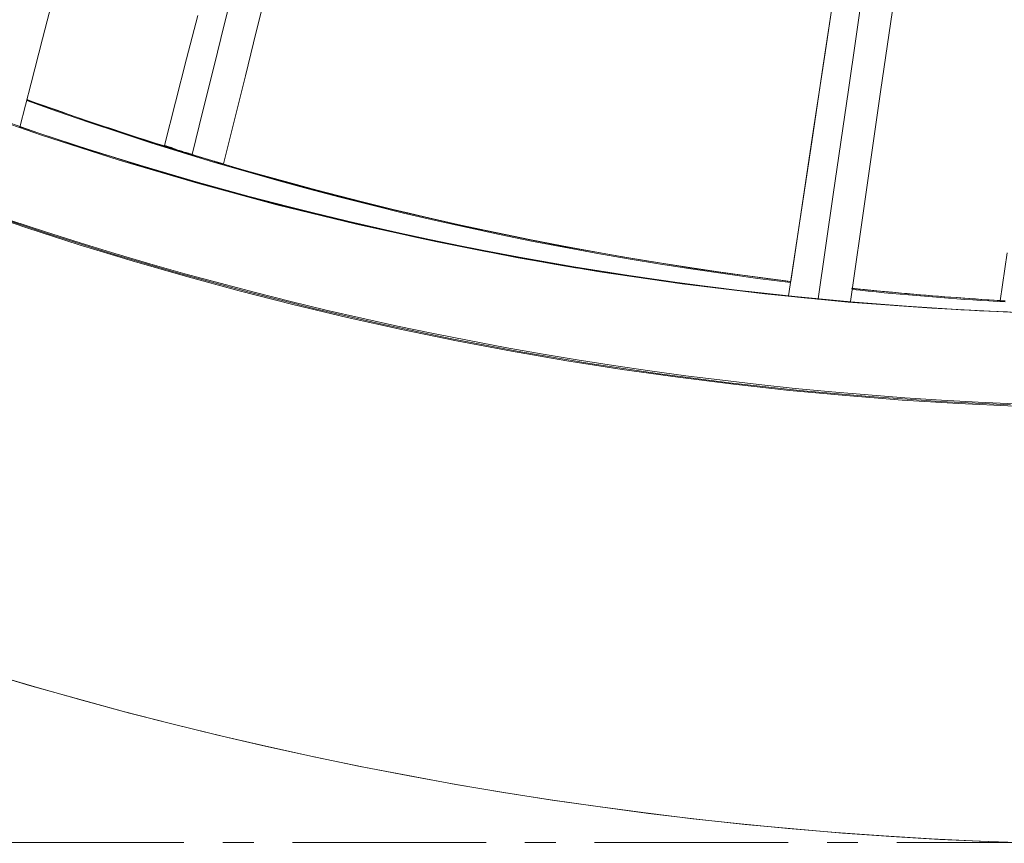
# Model space of a CAD drawing. Units: inches. Extents: x 76 to 420, y 124 to 358.
# Drawn here: x 138 to 141, y 136 to 139 of the extents above; entities that cross this region are included whole.
import ezdxf

# ---------------------------------------------------------------- set-up
doc = ezdxf.new("R2010")
doc.units = ezdxf.units.IN
doc.header["$MEASUREMENT"] = 0
doc.linetypes.add('CENTER', pattern=[0.95, 0.625, -0.125, 0.075, -0.125])
doc.layers.add('Unnamed [1]', color=7, linetype='Continuous', lineweight=0)

msp = doc.modelspace()

# ---------------------------------------------------------------- linework, layer by layer
at = {"layer": 'Unnamed [1]', "color": 5, "linetype": 'CENTER', "lineweight": 0, "true_color": 0x0000ff}
msp.add_line((134.0052486, 136.164208), (151.268898, 136.164208), dxfattribs=at)
at = {"layer": 'Unnamed [1]', "color": 1, "linetype": 'Continuous', "lineweight": 0}
for points in [[(140.4855582, 137.9740944), (140.3799048, 137.9874473), (140.2744697, 138.0017823), (140.1692589, 138.0170966), (140.0642784, 138.0333873), (139.9595341, 138.0506517), (139.855032, 138.0688869), (139.7507781, 138.08809), (139.6467783, 138.1082582), (139.5430385, 138.1293887), (139.4395648, 138.1514787), (139.3363631, 138.1745253), (139.2334394, 138.1985256), (139.1307996, 138.2234769), (139.0284496, 138.2493763), (138.9263955, 138.276221), (138.8246431, 138.3040081), (138.7231985, 138.3327348), (138.6220677, 138.3623983), (138.5212565, 138.3929958), (138.4207709, 138.4245243), (138.3206169, 138.4569811), (138.2208004, 138.4903633), (138.1213275, 138.5246682), (138.022204, 138.5598927)], [(138.0228667, 138.5575525), (138.1226441, 138.5220507), (138.2227257, 138.4874963), (138.3231046, 138.4538908), (138.4237739, 138.421236), (138.5247266, 138.3895335), (138.6259559, 138.3587851), (138.7274549, 138.3289923), (138.8292166, 138.3001569), (138.9312342, 138.2722805), (139.0335008, 138.2453647), (139.1360094, 138.2194114), (139.2387531, 138.1944221), (139.3417251, 138.1703985), (139.4449183, 138.1473423), (139.548326, 138.1252551), (139.6519413, 138.1041386), (139.7557571, 138.0839946), (139.8597667, 138.0648246), (139.963963, 138.0466303), (140.0683392, 138.0294135), (140.1728884, 138.0131757), (140.2776038, 137.9979187), (140.3824782, 137.9836441), (140.487505, 137.9703536)], [(140.4880291, 137.9738309), (140.3819443, 137.9872492), (140.2760626, 138.0016712), (140.1703966, 138.0170903), (140.0649588, 138.0335004), (139.9597618, 138.0508949), (139.8548181, 138.0692676), (139.7501404, 138.0886122), (139.6457413, 138.1089221), (139.5416332, 138.1301912), (139.4378287, 138.152413), (139.3343405, 138.1755811), (139.2311811, 138.1996893), (139.128363, 138.2247311), (139.0258989, 138.2507002), (138.9238013, 138.2775903), (138.8220828, 138.3053949), (138.7207559, 138.3341077), (138.6198333, 138.3637224), (138.5193274, 138.3942326), (138.4192509, 138.4256319), (138.3196164, 138.457914), (138.2204363, 138.4910725), (138.1217233, 138.5251011), (138.02349, 138.5599934)], [(138.0235725, 138.5603154), (138.0423381, 138.553568), (138.0611213, 138.5468517), (138.0799221, 138.5401666), (138.0987405, 138.5335126), (138.1175764, 138.52689), (138.1364296, 138.5202987), (138.1553002, 138.5137389), (138.174188, 138.5072105), (138.193093, 138.5007136), (138.212015, 138.4942483), (138.230954, 138.4878146), (138.24991, 138.4814126), (138.2688828, 138.4750424), (138.2878724, 138.468704), (138.3068786, 138.4623975), (138.3259015, 138.4561229), (138.344941, 138.4498803), (138.3639969, 138.4436697), (138.3830692, 138.4374913), (138.4021577, 138.431345), (138.4212626, 138.425231), (138.4403836, 138.4191492), (138.4595206, 138.4130998), (138.4786737, 138.4070828)], [(137.8217002, 138.5320689), (138.0702182, 138.4457558), (138.3211412, 138.3651469), (138.574383, 138.290308), (138.8298572, 138.2213052), (139.0874776, 138.1582043), (139.3471578, 138.1010715), (139.6088116, 138.0499725), (139.8723526, 138.0049734), (140.1376945, 137.9661401), (140.404751, 137.9335385), (140.6734359, 137.9072347), (140.9436628, 137.8872945), (141.2153454, 137.873784)], [(141.2223583, 137.8742598), (141.0418071, 137.8826232), (140.8614857, 137.8938588), (140.6814635, 137.9079565), (140.5018097, 137.9249058), (140.3225935, 137.9446966), (140.1438844, 137.9673186), (139.9657515, 137.9927615), (139.7882641, 138.0210151), (139.6114912, 138.0520685), (139.4354963, 138.0858986), (139.2603374, 138.1224708), (139.0860722, 138.16175), (138.9127586, 138.2037011), (138.7404545, 138.2482889), (138.5692176, 138.2954784), (138.3991057, 138.3452344), (138.2301767, 138.3975217), (138.0624884, 138.4523054), (137.8960986, 138.5095502)], [(139.8000537, 138.0167385), (139.7244883, 138.0296481), (139.6489574, 138.0430819), (139.5734636, 138.0570404), (139.4980094, 138.0715243), (139.4225973, 138.0865341), (139.3472296, 138.1020705), (139.271909, 138.118134), (139.1966378, 138.1347253), (139.1214186, 138.1518449), (139.0462538, 138.1694935), (138.9711459, 138.1876716), (138.8960974, 138.2063799), (138.8211108, 138.225619), (138.7461886, 138.2453894), (138.6713332, 138.2656917), (138.5965471, 138.2865266), (138.5218328, 138.3078947), (138.4471928, 138.3297965), (138.3726296, 138.3522327), (138.2981455, 138.3752038), (138.2237432, 138.3987105), (138.1494251, 138.4227533), (138.0751937, 138.4473329), (138.0010514, 138.4724499)], [(138.0011053, 138.4726604), (138.1002752, 138.4392782), (138.1999045, 138.4067772), (138.2999803, 138.3751634), (138.4004897, 138.3444427), (138.5014198, 138.314621), (138.6027578, 138.2857042), (138.7044908, 138.2576984), (138.8066059, 138.2306094), (138.9090903, 138.2044431), (139.0119311, 138.1792055), (139.1151155, 138.1549025), (139.2186305, 138.1315401), (139.3224632, 138.1091241), (139.4266009, 138.0876606), (139.5310306, 138.0671554), (139.6357395, 138.0476145), (139.7407147, 138.0290438), (139.8459433, 138.0114493), (139.9514125, 137.9948368), (140.0571094, 137.9792123), (140.1630211, 137.9645818), (140.2691348, 137.9509512), (140.3754375, 137.9383264), (140.4819165, 137.9267133)], [(138.5170064, 138.3950968), (138.5109822, 138.3975463), (138.5052701, 138.3997965), (138.499887, 138.4018493), (138.4948496, 138.4037066), (138.4901749, 138.4053701), (138.4858794, 138.4068419), (138.4819802, 138.4081236), (138.4784939, 138.4092173), (138.4754373, 138.4101248), (138.4728274, 138.410848), (138.4706808, 138.4113887), (138.4690143, 138.4117487), (138.4678449, 138.4119301), (138.4671892, 138.4119346), (138.4670641, 138.4117641), (138.4674863, 138.4114205), (138.4684728, 138.4109056), (138.4700402, 138.4102214), (138.4722054, 138.4093697), (138.4749852, 138.4083523), (138.4783963, 138.4071712), (138.4824557, 138.4058282), (138.48718, 138.4043251), (138.4925862, 138.4026639)], [(138.5170064, 138.3950968), (138.5128933, 138.3963698), (138.508929, 138.3975985), (138.5051185, 138.3987809), (138.5014669, 138.3999156), (138.4979792, 138.4010006), (138.4946603, 138.4020343), (138.4915153, 138.4030151), (138.4885491, 138.4039411), (138.4857669, 138.4048107), (138.4831735, 138.4056222), (138.4807741, 138.4063738), (138.4785736, 138.4070639), (138.476577, 138.4076908), (138.4747893, 138.4082526), (138.4732156, 138.4087478), (138.4718608, 138.4091746), (138.47073, 138.4095313), (138.4698282, 138.4098162), (138.4691604, 138.4100276), (138.4687315, 138.4101637), (138.4685474, 138.4102227), (138.4686167, 138.410202), (138.4689488, 138.4100987), (138.4695532, 138.4099099), (138.4704391, 138.409633), (138.4716161, 138.4092649), (138.4730935, 138.4088031), (138.4748808, 138.4082445), (138.4769873, 138.4075864), (138.4794224, 138.4068259), (138.4821864, 138.4059631), (138.4852431, 138.4050095), (138.4885467, 138.4039794), (138.492052, 138.4028872), (138.4957134, 138.401747), (138.4994854, 138.4005734), (138.5033225, 138.3993805), (138.5071792, 138.3981828), (138.5110101, 138.3969946), (138.5147697, 138.3958301)], [(138.5147694, 138.3958293), (138.5148468, 138.3958053), (138.5149243, 138.3957814), (138.5150016, 138.3957574), (138.515079, 138.3957334), (138.5151563, 138.3957095), (138.5152337, 138.3956856), (138.5153109, 138.3956616), (138.5153882, 138.3956377), (138.5154654, 138.3956138), (138.5155426, 138.3955899), (138.5156198, 138.395566), (138.515697, 138.3955421), (138.5157741, 138.3955182), (138.5158512, 138.3954944), (138.5159283, 138.3954705), (138.5160053, 138.3954467), (138.5160823, 138.3954228), (138.5161593, 138.395399), (138.5162363, 138.3953752), (138.5163132, 138.3953514), (138.5163902, 138.3953275), (138.516467, 138.3953037), (138.5165439, 138.39528), (138.5166207, 138.3952562)], [(138.5567141, 138.3829027), (138.5560471, 138.3831065), (138.5553408, 138.3833222), (138.5545941, 138.3835504), (138.5538055, 138.3837914), (138.5529738, 138.3840456), (138.5520976, 138.3843134), (138.5511757, 138.3845953), (138.5502066, 138.3848917), (138.5491892, 138.385203), (138.548122, 138.3855297), (138.5470039, 138.385872), (138.5458334, 138.3862306), (138.5446093, 138.3866057), (138.5433303, 138.3869978), (138.541995, 138.3874073), (138.5406021, 138.3878346), (138.5391522, 138.3882796), (138.5376532, 138.3887398), (138.536115, 138.3892123), (138.5345473, 138.3896939), (138.5329599, 138.3901818), (138.5313627, 138.3906729), (138.5297654, 138.3911641), (138.528178, 138.3916525), (138.5266101, 138.3921351), (138.5250715, 138.3926088), (138.5235722, 138.3930707), (138.5221218, 138.3935177), (138.5207303, 138.3939468), (138.5194073, 138.394355), (138.5181627, 138.3947393), (138.5170064, 138.3950968)], [(138.6072308, 138.3673911), (138.6030357, 138.3686499), (138.5990276, 138.3698528), (138.5952058, 138.371), (138.5915698, 138.3720915), (138.588119, 138.3731277), (138.5848528, 138.3741086), (138.5817706, 138.3750344), (138.5788718, 138.3759053), (138.5761558, 138.3767215), (138.573622, 138.3774831), (138.5712699, 138.3781902), (138.5690989, 138.3788432), (138.5671083, 138.379442), (138.5652976, 138.379987), (138.5636662, 138.3804782), (138.5622135, 138.3809158), (138.5609389, 138.3813), (138.5598418, 138.381631), (138.5589217, 138.3819089), (138.5581779, 138.3821339), (138.5576098, 138.3823061), (138.557217, 138.3824258), (138.5569987, 138.3824931), (138.5569544, 138.3825081)], [(138.6573259, 138.3524209), (138.6572997, 138.352429), (138.6572368, 138.3524481), (138.6571368, 138.3524782), (138.6569995, 138.3525195), (138.6568244, 138.3525721), (138.6566113, 138.3526361), (138.6563597, 138.3527115), (138.6560695, 138.3527985), (138.6557401, 138.3528972), (138.6553713, 138.3530076), (138.6549628, 138.3531299), (138.6545141, 138.3532642), (138.6540251, 138.3534106), (138.6534952, 138.3535691), (138.6529242, 138.3537399), (138.6523118, 138.3539231), (138.6516576, 138.3541187), (138.6509612, 138.3543269), (138.6502224, 138.3545478), (138.6494408, 138.3547814), (138.648616, 138.3550279), (138.6477477, 138.3552874), (138.6468356, 138.3555599), (138.6458793, 138.3558456), (138.644879, 138.3561445), (138.6438368, 138.3564558), (138.6427555, 138.3567787), (138.6416378, 138.3571125), (138.6404862, 138.3574564), (138.6393034, 138.3578095), (138.6380922, 138.358171), (138.6368551, 138.3585402), (138.635595, 138.3589162), (138.6343143, 138.3592982), (138.6330159, 138.3596855), (138.6317024, 138.3600771), (138.6303678, 138.360475), (138.6289716, 138.3608912), (138.6274646, 138.3613406), (138.6257977, 138.361838), (138.6239216, 138.362398), (138.6217873, 138.3630355), (138.6193752, 138.3637563), (138.6167851, 138.3645307), (138.6141462, 138.36532), (138.611588, 138.3660856), (138.6092397, 138.3667889), (138.6072308, 138.3673911)], [(138.6402464, 138.3575271), (138.6415995, 138.3571218), (138.642901, 138.3567321), (138.6441504, 138.3563581), (138.645347, 138.3559999), (138.6464904, 138.3556577), (138.64758, 138.3553317), (138.6486151, 138.355022), (138.6495952, 138.3547288), (138.6505197, 138.3544523), (138.6513881, 138.3541927), (138.6521997, 138.35395), (138.652954, 138.3537246), (138.6536505, 138.3535165), (138.6542884, 138.3533259), (138.6548674, 138.3531531), (138.6553867, 138.352998), (138.6558458, 138.352861), (138.6562442, 138.3527422), (138.6565812, 138.3526418), (138.6568563, 138.3525599), (138.6570689, 138.3524966), (138.6572184, 138.3524523), (138.6573043, 138.352427), (138.6573259, 138.3524209)], [(138.6580302, 138.352544), (138.7321893, 138.3309422), (138.8065682, 138.3098306), (138.8811616, 138.2892116), (138.9559645, 138.2690873), (139.0309716, 138.24946), (139.1061778, 138.2303319), (139.1815779, 138.2117053), (139.2571667, 138.1935824), (139.3329392, 138.1759654), (139.4088901, 138.1588566), (139.4850143, 138.1422583), (139.5613066, 138.1261726), (139.6377618, 138.1106018), (139.7143748, 138.0955482), (139.7911404, 138.081014), (139.8680535, 138.0670014), (139.9451089, 138.0535127), (140.0223014, 138.04055), (140.0996258, 138.0281158), (140.177077, 138.0162121), (140.2546499, 138.0048412), (140.3323393, 137.9940054), (140.4101399, 137.9837069), (140.4880467, 137.973948)], [(141.2110127, 137.5718787), (141.0290202, 137.5802683), (140.8472545, 137.5914987), (140.6657833, 137.605562), (140.484674, 137.6224502), (140.3039944, 137.6421555), (140.1238121, 137.6646699), (139.9441946, 137.6899855), (139.7652094, 137.718094), (139.5869198, 137.7489767), (139.4093836, 137.7826023), (139.2326585, 137.8189384), (139.0568021, 137.8579531), (138.881872, 137.899614), (138.707926, 137.943889), (138.5350216, 137.9907459), (138.3632165, 138.0401526), (138.1925683, 138.0920769), (138.0231346, 138.1464866), (137.8549731, 138.2033496)], [(137.8814057, 138.1977205), (138.0922759, 138.1274177), (138.3051021, 138.0609779), (138.5197713, 137.9984639), (138.7361706, 137.939939), (138.9541869, 137.8854661), (139.1737074, 137.8351084), (139.3946189, 137.7889289), (139.6168085, 137.7469907), (139.8401632, 137.7093568), (140.0645667, 137.6760825), (140.2898899, 137.6471912), (140.516, 137.6226984), (140.7427647, 137.6026198), (140.9700514, 137.5869708), (141.1977275, 137.5757671)], [(141.211115, 137.579526), (141.092786, 137.5848156), (140.9745398, 137.5912973), (140.8563893, 137.5989689), (140.7383473, 137.6078281), (140.6204268, 137.6178727), (140.5026406, 137.6291005), (140.3850017, 137.6415091), (140.267523, 137.6550963), (140.1502174, 137.6698599), (140.0330977, 137.6857976), (139.916177, 137.7029071), (139.7994681, 137.7211862), (139.682984, 137.7406327), (139.5667374, 137.7612442), (139.4507414, 137.7830185), (139.3350088, 137.8059534), (139.2195526, 137.8300466), (139.1043856, 137.8552959), (138.9895208, 137.8816989), (138.8749711, 137.9092535), (138.7607494, 137.9379574), (138.6468685, 137.9678083), (138.5333414, 137.998804), (138.4201811, 138.0309421), (138.3074003, 138.0642206), (138.1950121, 138.098637), (138.0830293, 138.1341892), (137.9714648, 138.1708749)], [(141.1636222, 137.9122568), (141.1435743, 137.9134974), (141.1235325, 137.9147733), (141.1034969, 137.9160843), (141.0834676, 137.9174306), (141.0634445, 137.9188119), (141.0434278, 137.9202284), (141.0234174, 137.92168), (141.0034134, 137.9231668), (140.9834159, 137.9246885), (140.9634248, 137.9262454), (140.9434403, 137.9278373), (140.9234623, 137.9294642), (140.9034909, 137.9311261), (140.8835262, 137.932823), (140.8635681, 137.9345549), (140.8436168, 137.9363217), (140.8236721, 137.9381234), (140.8037343, 137.9399601), (140.7838034, 137.9418316), (140.7638792, 137.943738), (140.743962, 137.9456793), (140.7240518, 137.9476554), (140.7041485, 137.9496663), (140.6842523, 137.951712)], [(141.1801424, 137.9112066), (141.1541117, 137.9127861), (141.1280866, 137.9144256), (141.1020673, 137.9161251), (141.076054, 137.9178846), (141.050047, 137.9197039), (141.0240464, 137.9215832), (140.9980525, 137.9235223), (140.9720654, 137.9255213), (140.9460854, 137.9275801), (140.9201126, 137.9296986), (140.8941473, 137.9318769), (140.8681897, 137.9341148), (140.84224, 137.9364124), (140.8162984, 137.9387697), (140.790365, 137.9411866), (140.7644402, 137.943663), (140.7385241, 137.946199), (140.7126169, 137.9487945), (140.6867188, 137.9514495)], [(140.6867332, 137.9515498), (140.7065936, 137.9495066), (140.7264594, 137.9474985), (140.7463305, 137.9455253), (140.7662069, 137.9435871), (140.7860883, 137.9416839), (140.8059748, 137.9398158), (140.8258662, 137.9379827), (140.8457624, 137.9361846), (140.8656634, 137.9344217), (140.885569, 137.9326938), (140.9054792, 137.931001), (140.9253939, 137.9293434), (140.9453129, 137.9277209), (140.9652363, 137.9261335), (140.9851638, 137.9245814), (141.0050954, 137.9230644), (141.025031, 137.9215826), (141.0449705, 137.920136), (141.0649139, 137.9187247), (141.0848609, 137.9173486), (141.1048116, 137.9160077), (141.1247659, 137.9147022), (141.1447236, 137.9134319), (141.1646846, 137.9121969)], [(140.53363, 137.9214638), (140.529655, 137.9218585), (140.5258134, 137.9222404), (140.5221085, 137.9226091), (140.5185436, 137.9229642), (140.5151218, 137.9233053), (140.5118465, 137.9236322), (140.5087209, 137.9239445), (140.5057482, 137.9242418), (140.5029318, 137.9245237), (140.5002748, 137.92479), (140.4977805, 137.9250402), (140.4954522, 137.9252741), (140.4932932, 137.9254912), (140.4913066, 137.9256912), (140.4894957, 137.9258738), (140.4878639, 137.9260385), (140.4864143, 137.9261852), (140.4851502, 137.9263133), (140.4840749, 137.9264226), (140.4831916, 137.9265127), (140.4825036, 137.9265832), (140.482014, 137.9266338), (140.4817263, 137.9266642), (140.4816437, 137.9266739)], [(140.5041087, 137.9244227), (140.5059127, 137.9242385), (140.5077168, 137.9240545), (140.5095209, 137.9238708), (140.511325, 137.9236874), (140.5131292, 137.9235043), (140.5149335, 137.9233215), (140.5167378, 137.923139), (140.5185421, 137.9229568), (140.5203465, 137.9227748), (140.5221509, 137.9225932), (140.5239554, 137.9224118), (140.5257599, 137.9222307), (140.5275644, 137.9220499), (140.529369, 137.9218694), (140.5311737, 137.9216892), (140.5329783, 137.9215093), (140.5347831, 137.9213297), (140.5365878, 137.9211503), (140.5383926, 137.9209712), (140.5401975, 137.9207925), (140.5420024, 137.920614), (140.5438073, 137.9204358), (140.5456123, 137.9202579), (140.5474173, 137.9200803)], [(140.5228624, 137.9225296), (140.5233403, 137.9224815), (140.5238214, 137.9224332), (140.5243047, 137.9223847), (140.5247895, 137.922336), (140.5252748, 137.9222873), (140.52576, 137.9222386), (140.5262441, 137.9221901), (140.5267263, 137.9221417), (140.5272057, 137.9220936), (140.5276815, 137.9220459), (140.5281529, 137.9219987), (140.5286189, 137.921952), (140.5290789, 137.9219059), (140.5295319, 137.9218606), (140.5299771, 137.921816), (140.5304136, 137.9217723), (140.5308407, 137.9217296), (140.5312573, 137.921688), (140.5316629, 137.9216475), (140.5320564, 137.9216082), (140.532437, 137.9215702), (140.5328039, 137.9215336), (140.5331563, 137.9214984), (140.5334933, 137.9214648)], [(140.5334933, 137.9214648), (140.5378133, 137.9210347), (140.5419458, 137.9206234), (140.5458911, 137.9202308), (140.5496496, 137.9198569), (140.5532214, 137.9195017), (140.556607, 137.9191651), (140.5598064, 137.9188471), (140.5628201, 137.9185477), (140.5656484, 137.9182668), (140.5682914, 137.9180044), (140.5707494, 137.9177605), (140.5730228, 137.917535), (140.5751119, 137.9173279), (140.5770168, 137.9171392), (140.5787379, 137.9169688), (140.5802755, 137.9168167), (140.5816297, 137.9166828), (140.582801, 137.9165672), (140.5837896, 137.9164698), (140.5845957, 137.9163905), (140.5852197, 137.9163294), (140.5856618, 137.9162863), (140.5859223, 137.9162613), (140.5860015, 137.9162543)], [(140.5389386, 137.9209371), (140.5387141, 137.9209594), (140.5384898, 137.9209816), (140.5382658, 137.9210039), (140.538042, 137.921026), (140.5378184, 137.9210482), (140.5375951, 137.9210704), (140.537372, 137.9210925), (140.5371492, 137.9211146), (140.5369267, 137.9211367), (140.5367044, 137.9211587), (140.5364825, 137.9211807), (140.5362609, 137.9212027), (140.5360396, 137.9212246), (140.5358186, 137.9212466), (140.535598, 137.9212684), (140.5353778, 137.9212903), (140.5351579, 137.9213121), (140.5349384, 137.9213339), (140.5347193, 137.9213556), (140.5345006, 137.9213773), (140.5342823, 137.921399), (140.5340644, 137.9214206), (140.5338469, 137.9214422), (140.53363, 137.9214638)], [(140.5860015, 137.9162543), (140.5859085, 137.9162644), (140.5856513, 137.9162908), (140.5852301, 137.9163335), (140.5846452, 137.9163924), (140.5838969, 137.9164676), (140.5829853, 137.9165589), (140.5819107, 137.9166664), (140.5806734, 137.91679), (140.5792735, 137.9169297), (140.5777114, 137.9170855), (140.5759873, 137.9172573), (140.5741014, 137.9174451), (140.5720539, 137.9176489), (140.5698451, 137.9178687), (140.5674753, 137.9181044), (140.5649447, 137.918356), (140.5622534, 137.9186234), (140.5594018, 137.9189067), (140.5563901, 137.9192058), (140.5532186, 137.9195206), (140.5498874, 137.9198512), (140.5463969, 137.9201975), (140.5427472, 137.9205595), (140.5389386, 137.9209371)], [(140.6862127, 137.9479472), (140.7121288, 137.9452882), (140.7380529, 137.942689), (140.7639848, 137.9401497), (140.7899244, 137.9376703), (140.8158715, 137.9352508), (140.8418262, 137.9328912), (140.8677882, 137.9305916), (140.8937575, 137.9283519), (140.919734, 137.9261723), (140.9457176, 137.9240528), (140.9717082, 137.9219932), (140.9977056, 137.9199938), (141.0237098, 137.9180545), (141.0497207, 137.9161753), (141.0757382, 137.9143563), (141.1017621, 137.9125975), (141.1277923, 137.9108988), (141.1538288, 137.9092604), (141.1798715, 137.9076823)], [(140.5765535, 137.9173074), (140.5765278, 137.9173099), (140.5765036, 137.9173123), (140.5764808, 137.9173146), (140.5764595, 137.9173167), (140.5764397, 137.9173187), (140.5764214, 137.9173205), (140.5764045, 137.9173223), (140.5763891, 137.9173238), (140.5763752, 137.9173253), (140.5763627, 137.9173265), (140.5763518, 137.9173277), (140.5763424, 137.9173287), (140.5763344, 137.9173296), (140.576328, 137.9173303), (140.5763231, 137.9173309), (140.5763197, 137.9173313), (140.5763178, 137.9173316), (140.5763174, 137.9173318), (140.5763186, 137.9173318), (140.5763213, 137.9173317), (140.5763255, 137.9173314), (140.5763312, 137.917331), (140.5763385, 137.9173304), (140.5763473, 137.9173297)], [(140.628628, 137.912475), (140.6252548, 137.9127822), (140.6219385, 137.9130849), (140.6186856, 137.9133825), (140.6155026, 137.9136744), (140.612396, 137.9139599), (140.6093724, 137.9142384), (140.6064382, 137.9145092), (140.6036, 137.9147717), (140.6008643, 137.9150252), (140.5982375, 137.9152691), (140.5957262, 137.9155027), (140.593337, 137.9157254), (140.5910763, 137.9159365), (140.5889506, 137.9161353), (140.5869664, 137.9163212), (140.5851304, 137.9164937), (140.5834489, 137.9166519), (140.5819284, 137.9167953), (140.5805756, 137.9169231), (140.5793969, 137.9170349), (140.5783989, 137.9171298), (140.5775879, 137.9172073), (140.5769706, 137.9172667), (140.5765535, 137.9173074)], [(140.5862192, 137.9163329), (140.6162171, 137.9135286), (140.6462259, 137.910804), (140.6762455, 137.9081594), (140.7062755, 137.9055946), (140.7363155, 137.9031098), (140.7663653, 137.900705), (140.7964245, 137.8983802), (140.8264928, 137.8961354), (140.8565698, 137.8939708), (140.8866553, 137.8918864), (140.9167489, 137.8898821), (140.9468504, 137.887958), (140.9769593, 137.8861142), (141.0070755, 137.8843508), (141.0371984, 137.8826676), (141.0673279, 137.8810649), (141.0974636, 137.8795426), (141.1276052, 137.8781008), (141.1577524, 137.8767394), (141.1879048, 137.8754586)], [(140.6152834, 137.9136918), (140.6159042, 137.9136344), (140.6165222, 137.9135772), (140.617137, 137.9135203), (140.617748, 137.9134639), (140.6183548, 137.9134078), (140.618957, 137.9133522), (140.6195541, 137.9132971), (140.6201458, 137.9132425), (140.6207315, 137.9131885), (140.6213108, 137.9131351), (140.6218834, 137.9130823), (140.6224486, 137.9130303), (140.6230061, 137.912979), (140.6235555, 137.9129285), (140.6240963, 137.9128788), (140.6246281, 137.9128299), (140.6251504, 137.912782), (140.6256627, 137.912735), (140.6261647, 137.912689), (140.6266559, 137.9126441), (140.6271359, 137.9126002), (140.6276041, 137.9125574), (140.6280603, 137.9125157), (140.6285038, 137.9124753)], [(140.6285038, 137.9124753), (140.6323051, 137.9121293), (140.6359908, 137.9117943), (140.6395565, 137.9114708), (140.6429975, 137.911159), (140.6463095, 137.9108594), (140.649488, 137.9105724), (140.6525285, 137.9102982), (140.6554265, 137.9100372), (140.6581775, 137.9097899), (140.660777, 137.9095566), (140.6632207, 137.9093377), (140.6655039, 137.9091334), (140.6676222, 137.9089443), (140.6695712, 137.9087707), (140.6713463, 137.9086129), (140.672943, 137.9084713), (140.674357, 137.9083463), (140.6755836, 137.9082382), (140.6766185, 137.9081474), (140.6774571, 137.9080743), (140.678095, 137.9080193), (140.6785277, 137.9079827), (140.6787507, 137.9079649), (140.6787595, 137.9079662)], [(140.6320172, 137.9121672), (140.6318751, 137.9121801), (140.631733, 137.912193), (140.6315911, 137.9122059), (140.6314492, 137.9122188), (140.6313074, 137.9122316), (140.6311656, 137.9122445), (140.631024, 137.9122574), (140.6308824, 137.9122702), (140.6307409, 137.9122831), (140.6305994, 137.9122959), (140.6304581, 137.9123087), (140.6303168, 137.9123216), (140.6301756, 137.9123344), (140.6300345, 137.9123472), (140.6298935, 137.91236), (140.6297525, 137.9123728), (140.6296117, 137.9123856), (140.6294709, 137.9123984), (140.6293302, 137.9124112), (140.6291896, 137.912424), (140.6290491, 137.9124367), (140.6289086, 137.9124495), (140.6287682, 137.9124623), (140.628628, 137.912475)], [(140.6787595, 137.9079662), (140.6786569, 137.9079767), (140.6784726, 137.9079945), (140.6782043, 137.9080198), (140.6778497, 137.9080528), (140.6774067, 137.9080936), (140.6768729, 137.9081426), (140.6762461, 137.9081998), (140.675524, 137.9082654), (140.6747045, 137.9083397), (140.6737852, 137.9084228), (140.6727638, 137.9085149), (140.6716383, 137.9086162), (140.6704062, 137.9087269), (140.6690653, 137.9088472), (140.6676134, 137.9089772), (140.6660483, 137.9091172), (140.6643696, 137.9092672), (140.6625853, 137.9094265), (140.6607051, 137.9095943), (140.6587389, 137.9097697), (140.6566965, 137.909952), (140.6545878, 137.9101402), (140.6524227, 137.9103335), (140.6502108, 137.9105312), (140.6479622, 137.9107323), (140.6456865, 137.9109361), (140.6433938, 137.9111417), (140.6410937, 137.9113482), (140.6387962, 137.9115548), (140.636511, 137.9117608), (140.6342481, 137.9119652), (140.6320172, 137.9121672)], [(141.1787919, 137.9091918), (141.1765679, 137.9093207), (141.1745168, 137.9094588), (141.1726431, 137.9096042), (141.1709514, 137.9097549), (141.1694461, 137.909909), (141.1681316, 137.9100647), (141.1670126, 137.91022), (141.1660933, 137.9103729), (141.1653783, 137.9105217), (141.1648721, 137.9106642), (141.1645792, 137.9107988), (141.1645039, 137.9109233)], [(137.8814119, 136.7159894), (138.0320035, 136.6713229), (138.1831011, 136.6284879), (138.3346881, 136.587488), (138.4867464, 136.5483271), (138.6392578, 136.5110089), (138.7922039, 136.4755369), (138.9455666, 136.441915), (139.0993276, 136.4101468), (139.2534686, 136.380236), (139.4079713, 136.3521864), (139.5628176, 136.3260016), (139.7179891, 136.3016854), (139.8734676, 136.2792414), (140.0292348, 136.2586734), (140.1852726, 136.239985), (140.3415625, 136.22318), (140.4980864, 136.2082621), (140.6548261, 136.1952349), (140.8117632, 136.1841022), (140.9688795, 136.1748677), (141.1261567, 136.167535), (141.2835767, 136.1621079)], [(137.9090947, 136.7075953), (138.0570877, 136.6640381), (138.2055561, 136.6222537), (138.3544901, 136.5822433), (138.5038802, 136.5440078), (138.6537152, 136.5075489), (138.8039782, 136.4728699), (138.9546507, 136.4399743), (139.1057143, 136.4088659), (139.2571507, 136.3795484), (139.4089414, 136.3520254), (139.561068, 136.3263007), (139.7135123, 136.3023779), (139.8662556, 136.2802607), (140.0192797, 136.2599528), (140.1725662, 136.2414579), (140.3260965, 136.2247796), (140.4798525, 136.2099217), (140.6338155, 136.1968879), (140.7879674, 136.1856817), (140.9422895, 136.176307), (141.0967636, 136.1687674), (141.2513712, 136.1630665)]]:
    msp.add_lwpolyline(points, dxfattribs=at)
for points in [[(141.1913697, 142.6412375, 0), (141.1539835, 142.3931407, 0), (141.1165974, 142.1450438, 0), (141.0792112, 141.896947, 0), (141.041825, 141.6488502, 0), (141.0044389, 141.4007534, 0), (140.9670527, 141.1526566, 0), (140.9296665, 140.9045598, 0), (140.8922804, 140.656463, 0), (140.8548942, 140.4083661, 0), (140.817508, 140.1602693, 0), (140.7801219, 139.9121725, 0), (140.7427357, 139.6640757, 0), (140.7053495, 139.4159789, 0), (140.6679633, 139.1678821, 0), (140.6305772, 138.9197853, 0), (140.593191, 138.6716884, 0), (140.5558048, 138.4235916, 0), (140.5184187, 138.1754948, 0), (140.4810325, 137.927398, 0)], [(141.1918287, 142.6442836, 0), (141.1547864, 142.3984684, 0), (141.117744, 142.1526531, 0), (141.0807017, 141.9068379, 0), (141.0436593, 141.6610227, 0), (141.006617, 141.4152074, 0), (140.9695746, 141.1693922, 0), (140.9325323, 140.923577, 0), (140.8954899, 140.6777617, 0), (140.8584476, 140.4319465, 0), (140.8214052, 140.1861313, 0), (140.7843629, 139.940316, 0), (140.7473205, 139.6945008, 0), (140.7102781, 139.4486856, 0), (140.6732358, 139.2028703, 0), (140.6361934, 138.9570551, 0), (140.5991511, 138.7112399, 0), (140.5621087, 138.4654246, 0), (140.5250664, 138.2196094, 0), (140.488024, 137.9737941, 0)], [(141.2106906, 142.3005076, 0), (141.1619269, 141.9633442, 0), (141.1131632, 141.6261809, 0), (141.0643996, 141.2890176, 0), (141.0156359, 140.9518543, 0), (140.9668722, 140.6146909, 0), (140.9181085, 140.2775276, 0), (140.8693448, 139.9403643, 0), (140.8205811, 139.603201, 0), (140.7718174, 139.2660376, 0), (140.7230537, 138.9288743, 0), (140.67429, 138.591711, 0), (140.6255263, 138.2545477, 0), (140.5767626, 137.9173843, 0)], [(140.6805818, 137.9089767, 0), (140.7294614, 138.2469414, 0), (140.778341, 138.5849062, 0), (140.8272206, 138.9228709, 0), (140.8761002, 139.2608357, 0), (140.9249798, 139.5988004, 0), (140.9738594, 139.9367651, 0), (141.022739, 140.2747299, 0), (141.0716186, 140.6126946, 0), (141.1204982, 140.9506594, 0), (141.1693778, 141.2886241, 0), (141.2182574, 141.6265888, 0)], [(138.6962859, 138.9461501, 0), (138.661388, 138.805317, 0), (138.6264902, 138.6644839, 0), (138.5915923, 138.5236507, 0), (138.5566944, 138.3828176, 0)], [(138.6581269, 138.352872, 0), (138.6932703, 138.4946957, 0), (138.7284136, 138.6365194, 0), (138.7635569, 138.7783431, 0), (138.7987003, 138.9201668, 0)], [(138.0007893, 138.4714277, 0), (138.0372511, 138.6136819, 0), (138.0737128, 138.755936, 0), (138.1101746, 138.8981902, 0)], [(138.467669, 138.411706, 0), (138.5032847, 138.5516134, 0), (138.5389004, 138.6915208, 0), (138.5745161, 138.8314282, 0)], [(141.1645022, 137.9109166, 0), (141.1866432, 138.0662797, 0)]]:
    msp.add_polyline3d(points, dxfattribs=at)

doc.saveas('drawing.dxf')
